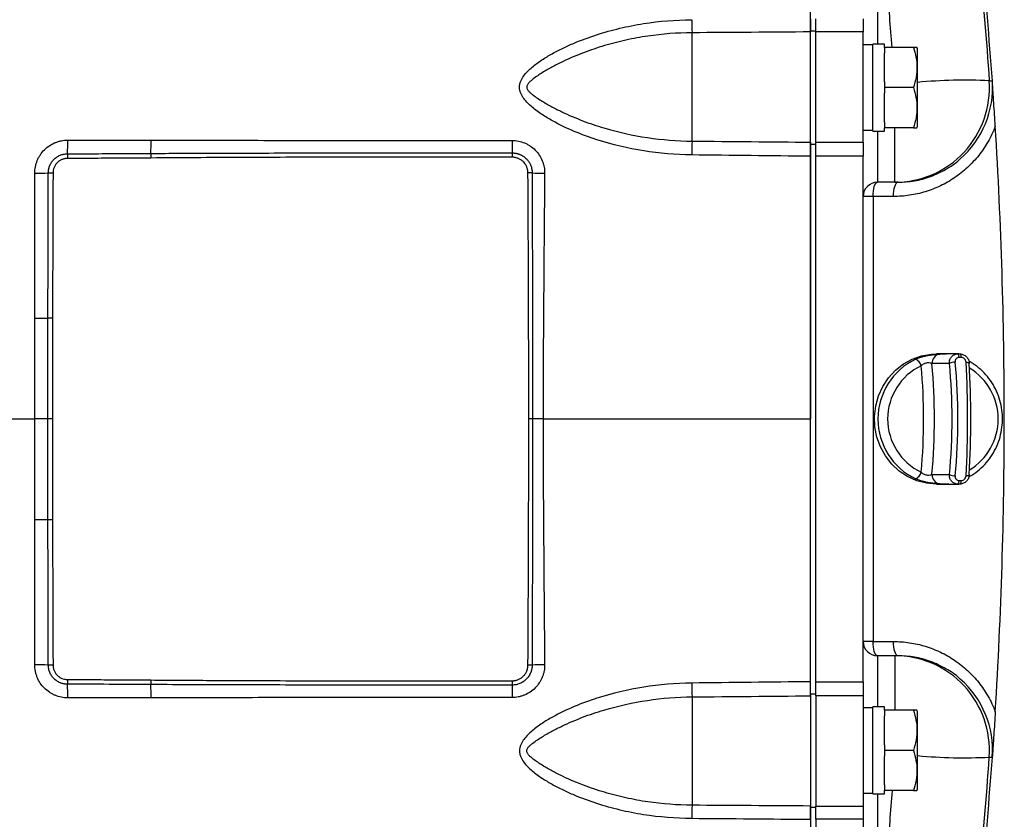
# Model space of a CAD drawing. Units: inches. Extents: x -72 to 58, y -31 to 40.
# Drawn here: x 18 to 26, y 24 to 31 of the extents above; entities that cross this region are included whole.
import ezdxf

# ---------------------------------------------------------------- set-up
doc = ezdxf.new("R2010")
doc.units = ezdxf.units.IN
doc.header["$MEASUREMENT"] = 0

msp = doc.modelspace()

# ---------------------------------------------------------------- linework, layer by layer
at = {"color": 7, "linetype": 'Continuous', "lineweight": 25}
for p, q in [((24.2909, 30.7977), (24.2909, 33.4489)), ((24.3362, 30.7881), (24.3362, 30.8983)), ((24.7299, 30.8983), (24.7299, 30.7881)), ((24.2909, 30.7977), (24.3362, 30.7977)), ((24.2909, 29.8547), (24.2909, 30.7977)), ((23.3067, 29.8801), (23.3067, 30.7814)), ((24.2909, 29.8713), (24.2909, 30.7881)), ((24.3362, 29.8712), (24.3362, 30.7881)), ((24.7299, 30.7881), (24.3362, 30.7881)), ((24.7299, 29.8712), (24.7299, 30.7881)), ((24.8087, 30.6796), (24.7299, 30.6796)), ((24.9071, 30.6875), (24.8087, 30.6875)), ((24.8087, 29.9631), (24.8087, 30.6875)), ((24.9071, 30.6599), (24.9071, 30.6875)), ((24.9071, 30.6599), (24.9071, 30.6126)), ((25.1471, 30.6599), (24.9071, 30.6599)), ((25.1827, 30.6501), (25.177, 30.6599)), ((25.1827, 30.0005), (25.1827, 30.6501)), ((24.9071, 30.3726), (24.9071, 30.6126)), ((24.9071, 30.3726), (24.9071, 30.3253)), ((25.1471, 30.3253), (24.9071, 30.3253)), ((24.9071, 30.3253), (24.9071, 30.278)), ((24.9071, 30.038), (24.9071, 30.278)), ((24.9071, 30.038), (24.9071, 29.9906)), ((25.1471, 29.9906), (24.9071, 29.9906)), ((24.9071, 29.9631), (24.9071, 29.9906)), ((25.177, 29.9906), (25.1827, 30.0005)), ((24.7299, 29.971), (24.8087, 29.971)), ((24.8087, 29.9631), (24.9071, 29.9631)), ((24.2909, 29.8547), (24.3362, 29.8547)), ((24.2909, 25.2841), (24.2909, 29.8547)), ((24.3362, 29.8712), (24.7299, 29.8712)), ((24.3362, 29.7541), (24.3362, 29.8712)), ((24.7299, 29.8712), (24.7299, 29.7541)), ((18.1103, 29.7748), (18.1105, 29.7357)), ((18.8044, 29.7779), (18.8047, 29.7397)), ((21.8104, 29.7819), (21.8103, 29.7462)), ((24.3362, 25.3847), (24.3362, 29.7541)), ((24.7299, 29.7541), (24.3362, 29.7541)), ((24.7299, 25.3847), (24.7299, 29.7541)), ((17.9518, 29.6163), (17.991, 29.6162)), ((21.9765, 29.6159), (21.9414, 29.6157)), ((24.9937, 29.5379), (24.848, 29.5379)), ((24.8115, 29.4198), (24.7299, 29.4198)), ((24.9815, 29.4198), (24.8115, 29.4198)), ((24.8115, 29.4198), (24.8115, 25.719)), ((17.9867, 28.4088), (17.9486, 28.4089)), ((25.525, 28.1107), (25.3387, 28.1107)), ((17.9477, 27.5694), (17.8391, 27.5694)), ((17.9855, 27.5694), (17.9477, 27.5694)), ((21.9782, 27.5694), (21.948, 27.5694)), ((22.0674, 27.5694), (21.9782, 27.5694)), ((25.3387, 27.028), (25.525, 27.028)), ((17.9867, 26.73), (17.9486, 26.7298)), ((24.8115, 25.719), (24.7299, 25.719)), ((24.8115, 25.719), (24.9815, 25.719)), ((24.9937, 25.6009), (24.848, 25.6009)), ((17.991, 25.5226), (17.9518, 25.5225)), ((21.9765, 25.5228), (21.9414, 25.5231)), ((18.1105, 25.4031), (18.1103, 25.364)), ((18.8047, 25.399), (18.8044, 25.3609)), ((21.8103, 25.3926), (21.8104, 25.3568)), ((24.3362, 25.3847), (24.7299, 25.3847)), ((24.3362, 25.2675), (24.3362, 25.3847)), ((24.7299, 25.3847), (24.7299, 25.2675)), ((23.3067, 25.2586), (23.3067, 24.3574)), ((24.2909, 25.2841), (24.3362, 25.2841)), ((24.2909, 25.2841), (24.2909, 24.3411)), ((24.2909, 25.2675), (24.2909, 24.3507)), ((24.3362, 25.2675), (24.3362, 24.3506)), ((24.7299, 25.2675), (24.3362, 25.2675)), ((24.7299, 25.2675), (24.7299, 24.3506)), ((24.8087, 25.1678), (24.7299, 25.1678)), ((24.9071, 25.1757), (24.8087, 25.1757)), ((24.8087, 24.4513), (24.8087, 25.1757)), ((24.9071, 25.1481), (24.9071, 25.1757)), ((24.9071, 25.1481), (24.9071, 25.1008)), ((25.1471, 25.1481), (24.9071, 25.1481)), ((25.1827, 25.1383), (25.177, 25.1481)), ((24.9071, 24.8608), (24.9071, 25.1008)), ((25.1827, 24.4887), (25.1827, 25.1383)), ((24.9071, 24.8608), (24.9071, 24.8135)), ((25.1471, 24.8135), (24.9071, 24.8135)), ((24.9071, 24.8135), (24.9071, 24.7662)), ((24.9071, 24.5261), (24.9071, 24.7662)), ((25.8037, 24.7572), (25.8027, 24.778)), ((25.8028, 24.7572), (25.8029, 24.7572)), ((24.9071, 24.5261), (24.9071, 24.4788)), ((25.177, 24.4788), (25.1827, 24.4887)), ((24.7299, 24.4591), (24.8087, 24.4591)), ((24.8087, 24.4513), (24.9071, 24.4513)), ((25.1471, 24.4788), (24.9071, 24.4788)), ((24.9071, 24.4513), (24.9071, 24.4788)), ((24.2909, 24.3411), (24.3362, 24.3411)), ((24.2909, 24.3411), (24.2909, 21.6899)), ((24.3362, 24.3506), (24.7299, 24.3506)), ((24.3362, 24.2405), (24.3362, 24.3506)), ((24.7299, 24.3506), (24.7299, 24.2405)), ((24.3362, 24.2405), (24.3362, 21.6899)), ((24.7299, 24.2405), (24.3362, 24.2405)), ((24.7299, 24.2405), (24.7299, 21.6899))]:
    msp.add_line(p, q, dxfattribs=at)
at = {"color": 8, "linetype": 'Continuous', "lineweight": 25}
for p, q in [((24.848, 31.983), (24.848, 30.6875)), ((24.9937, 29.5379), (24.9937, 29.9906)), ((24.848, 29.9631), (24.848, 29.5379)), ((24.848, 25.6009), (24.848, 25.1757)), ((24.9937, 25.6009), (24.9937, 25.1481)), ((24.848, 24.4513), (24.848, 23.1558))]:
    msp.add_line(p, q, dxfattribs=at)
at = {"color": 7, "linetype": 'Continuous', "lineweight": 25, "flags": 128}
for points in [[(24.8115, 29.4198), (24.8122, 29.4428), (24.8143, 29.465), (24.8177, 29.4854), (24.8222, 29.5033), (24.8278, 29.518), (24.8341, 29.5289), (24.8409, 29.5356), (24.848, 29.5379)], [(24.9815, 29.4198), (24.9822, 29.4428), (24.9843, 29.465), (24.9877, 29.4854), (24.9922, 29.5033), (24.9978, 29.518), (25.0041, 29.5289), (25.0109, 29.5356), (25.018, 29.5379)], [(25.3387, 27.028), (25.2561, 27.0351), (25.1757, 27.0559), (25.0995, 27.0901), (25.0294, 27.1366), (24.9674, 27.1944), (24.915, 27.2619), (24.8736, 27.3373), (24.8442, 27.4188), (24.8276, 27.5041), (24.8243, 27.5912), (24.8343, 27.6777), (24.8573, 27.7613), (24.8929, 27.8401), (24.9399, 27.9118), (24.9973, 27.9746), (25.0636, 28.0269), (25.1369, 28.0674), (25.2155, 28.095), (25.2973, 28.109), (25.3387, 28.1107)], [(25.5275, 28.0815), (25.5267, 28.0875), (25.5256, 28.0932), (25.5243, 28.0982), (25.5227, 28.1025), (25.521, 28.106), (25.5191, 28.1085), (25.5171, 28.1101), (25.5151, 28.1106)], [(25.546, 28.0815), (25.5455, 28.0875), (25.5446, 28.0932), (25.5435, 28.0982), (25.5421, 28.1025), (25.5405, 28.106), (25.5388, 28.1085), (25.5369, 28.1101), (25.535, 28.1106)], [(25.5852, 28.0413), (25.5919, 28.041), (25.598, 28.0404), (25.6033, 28.0395), (25.6075, 28.0383), (25.6105, 28.0369), (25.6123, 28.0353), (25.6127, 28.0337), (25.6118, 28.0319)], [(25.5151, 27.0281), (25.5171, 27.0287), (25.5191, 27.0302), (25.521, 27.0328), (25.5227, 27.0363), (25.5243, 27.0406), (25.5256, 27.0456), (25.5267, 27.0512), (25.5275, 27.0573)], [(25.535, 27.0281), (25.5369, 27.0287), (25.5388, 27.0302), (25.5405, 27.0328), (25.5421, 27.0363), (25.5435, 27.0406), (25.5446, 27.0456), (25.5455, 27.0512), (25.546, 27.0573)], [(25.5852, 27.0974), (25.5919, 27.0977), (25.598, 27.0984), (25.6033, 27.0993), (25.6075, 27.1005), (25.6105, 27.1019), (25.6123, 27.1034), (25.6127, 27.1051), (25.6118, 27.1069)], [(24.848, 25.6009), (24.8409, 25.6031), (24.8341, 25.6099), (24.8278, 25.6208), (24.8222, 25.6355), (24.8177, 25.6534), (24.8143, 25.6738), (24.8122, 25.6959), (24.8115, 25.719)], [(25.018, 25.6009), (25.0109, 25.6031), (25.0041, 25.6099), (24.9978, 25.6208), (24.9922, 25.6355), (24.9877, 25.6534), (24.9843, 25.6738), (24.9822, 25.6959), (24.9815, 25.719)]]:
    msp.add_lwpolyline(points, dxfattribs=at)
at = {"color": 7, "linetype": 'Continuous', "lineweight": 25}
for centre, radius, start, end in [((-13.4656, 27.5694), 39.3701, 4.09617, 7.18571), ((24.8872, 30.8859), 1.5839, 179.85569, 183.78306), ((24.9933, 30.325), 0.7871, 270.02926, 4.11884), ((25.0186, 30.3253), 0.7874, 311.07653, 4.0981), ((17.1351, 29.8648), 0.9793, 354.72514, 1.37694), ((17.1337, 29.8705), 1.6733, 356.8274, 0.61268), ((27.6828, 29.8878), 5.8734, 180.02443, 181.03289), ((25.2644, 29.7639), 1.9611, 176.6017, 179.96181), ((17.8627, 30.8135), 1.2005, 268.86841, 274.2578), ((22.0865, 31.8409), 2.2277, 267.16869, 269.83822), ((24.848, 29.4198), 0.1181, 90, 180), ((17.8565, 32.3181), 3.9103, 269.74405, 271.3503), ((25.3774, 28.0331), 0.0762, 97.74833, 182.19799), ((25.4036, 27.5694), 0.5511, 115.48428, 244.51572), ((25.4238, 27.5694), 0.4907, 115.52022, 244.47978), ((25.1222, 27.983), 0.0948, 17.92586, 62.133), ((20.3424, 27.5694), 4.8902, 354.80477, 5.19523), ((20.2365, 27.5694), 5.0857, 354.80151, 5.19849), ((25.4925, 27.9256), 0.1157, 88.89941, 113.32793), ((25.1222, 27.1558), 0.0948, 297.867, 342.07414), ((25.3774, 27.1057), 0.0762, 177.80201, 262.25167), ((25.4925, 27.2131), 0.1157, 246.67207, 271.10059), ((17.8565, 22.8206), 3.9103, 88.6497, 90.25595), ((24.848, 25.719), 0.1181, 180, 270), ((24.9933, 24.8138), 0.7871, 355.88116, 89.97074), ((17.8627, 24.3253), 1.2005, 85.7422, 91.13159), ((22.0865, 23.2979), 2.2277, 90.16178, 92.83131), ((25.0186, 24.8135), 0.7874, 355.90131, 48.7737), ((17.1351, 25.2739), 0.9793, 358.62306, 5.27486), ((17.1337, 25.2683), 1.6733, 359.38732, 3.1726), ((27.6828, 25.2509), 5.8734, 178.96711, 179.97557), ((25.2644, 25.3749), 1.9611, 180.03819, 183.3983), ((-13.4656, 27.5694), 39.3701, 352.81429, 355.90386), ((24.8872, 24.2529), 1.5839, 176.21694, 180.14431)]:
    msp.add_arc(centre, radius, start, end, dxfattribs=at)
at = {"color": 8, "linetype": 'Continuous', "lineweight": 25}
for centre, radius, start, end in [((25.5686, 26.2226), 4.1642, 87.11251, 95.3176), ((25.3605, 27.5694), 0.4925, 300.96902, 59.03098), ((25.5686, 28.9162), 4.1642, 264.6824, 272.88749)]:
    msp.add_arc(centre, radius, start, end, dxfattribs=at)
at = {"color": 7, "linetype": 'Continuous', "lineweight": 25}
for centre, major_axis, ratio, start_param, end_param in [((25.5566, 27.5694), (2.1488, 0), 0.251929, 1.590156, 1.659107), ((25.4842, 27.5694), (2.0739, 0), 0.223058, 1.588883, 1.659107), ((24.7121, 27.5694), (0, 1.9291), 0.392224, 4.470274, 4.954504), ((24.7483, 27.5694), (0, 1.9685), 0.39056, 4.470274, 4.954504), ((25.1505, 27.5694), (0, 1.9685), 0.227474, 4.470274, 4.954504), ((25.1889, 27.5694), (0, 1.9291), 0.22581, 4.470274, 4.954504), ((25.4842, 27.5694), (2.0739, 0), 0.223058, 4.624078, 4.694302), ((25.5566, 27.5694), (2.1488, 0), 0.251929, 4.624078, 4.693029)]:
    msp.add_ellipse(centre, major_axis=major_axis, ratio=ratio, start_param=start_param, end_param=end_param, dxfattribs=at)
for points in [[(25.5847, 32.4096), (25.6664, 31.7358), (25.731, 31.0597), (25.7784, 30.3815)], [(24.2909, 30.7881), (23.9629, 30.7858), (23.6348, 30.7835), (23.3067, 30.7814)], [(18.1142, 29.8884), (18.3451, 29.8884), (18.576, 29.8884), (18.8069, 29.8884)], [(23.3067, 29.8801), (23.6348, 29.8774), (23.9629, 29.8744), (24.2909, 29.8713)], [(24.2909, 29.7541), (23.9618, 29.758), (23.6326, 29.7618), (23.3032, 29.7652)], [(17.839, 28.4079), (17.839, 28.8097), (17.839, 29.2115), (17.839, 29.6132)], [(25.018, 29.5379), (25.016, 29.5379), (25.0079, 29.5379), (24.9937, 29.5379)], [(17.8391, 27.5694), (17.8391, 27.8489), (17.839, 28.1284), (17.839, 28.4079)], [(25.5151, 28.1106), (25.5217, 28.1108), (25.5283, 28.1108), (25.535, 28.1106)], [(25.546, 28.0815), (25.5398, 28.0816), (25.5337, 28.0816), (25.5275, 28.0815)], [(17.839, 26.7309), (17.839, 27.0104), (17.8391, 27.2899), (17.8391, 27.5694)], [(22.0674, 27.5694), (22.8085, 27.5694), (23.5498, 27.5694), (24.2909, 27.5694)], [(25.535, 27.0281), (25.5283, 27.028), (25.5217, 27.028), (25.5151, 27.0281)], [(25.5275, 27.0573), (25.5337, 27.0571), (25.5398, 27.0571), (25.546, 27.0573)], [(17.839, 25.5255), (17.839, 25.9273), (17.839, 26.329), (17.839, 26.7309)], [(25.018, 25.6009), (25.016, 25.6009), (25.0079, 25.6009), (24.9937, 25.6009)], [(24.2909, 25.3847), (23.9618, 25.3808), (23.6326, 25.3769), (23.3032, 25.3736)], [(18.8069, 25.2504), (18.576, 25.2504), (18.3451, 25.2504), (18.1142, 25.2504)], [(23.3067, 25.2586), (23.6348, 25.2613), (23.9629, 25.2644), (24.2909, 25.2675)], [(25.5847, 22.7291), (25.6664, 23.403), (25.731, 24.079), (25.7784, 24.7573)], [(24.2909, 24.3507), (23.9629, 24.3529), (23.6348, 24.3553), (23.3067, 24.3574)], [(23.3032, 24.2489), (23.6326, 24.2462), (23.9618, 24.2433), (24.2909, 24.2405)]]:
    msp.add_open_spline(points, degree=3, dxfattribs=at)
at = {"color": 8, "linetype": 'Continuous', "lineweight": 25}
for points, knots in [([(24.9696, 30.6599), (24.9568, 30.8302), (24.9235, 31.2721), (24.8768, 31.7124), (24.848, 31.983)], [0, 0, 0, 0, 0.385369, 1, 1, 1, 1]), ([(25.7784, 30.3815), (25.7866, 30.3815), (25.8016, 30.3815), (25.8024, 30.3815), (25.8028, 30.3815)], [0, 0, 0, 0, 0.551981, 1, 1, 1, 1]), ([(17.395, 27.5694), (17.4565, 27.5694), (17.6045, 27.5694), (17.7526, 27.5694), (17.8391, 27.5694)], [0, 0, 0, 0, 0.41568, 1, 1, 1, 1]), ([(25.7784, 24.7573), (25.7866, 24.7572), (25.8016, 24.7572), (25.8024, 24.7572), (25.8028, 24.7572)], [0, 0, 0, 0, 0.551972, 1, 1, 1, 1]), ([(24.9696, 24.4788), (24.9568, 24.3085), (24.9235, 23.8667), (24.8768, 23.4264), (24.848, 23.1558)], [0, 0, 0, 0, 0.3853693, 1, 1, 1, 1])]:
    msp.add_open_spline(points, degree=3, knots=knots, dxfattribs=at)
at = {"color": 7, "linetype": 'Continuous', "lineweight": 25}
for points, knots in [([(23.3032, 29.7652), (23.1684, 29.7666), (23.0354, 29.7778), (22.7727, 29.8195), (22.6431, 29.8499), (22.4516, 29.9117), (22.388, 29.9351), (22.2641, 29.9875), (22.2036, 30.0164), (22.1158, 30.0653), (22.087, 30.0826), (22.0448, 30.1104), (22.031, 30.12), (22.0037, 30.14), (21.9902, 30.1505), (21.9642, 30.1724), (21.9516, 30.1839), (21.9277, 30.2082), (21.9165, 30.2209), (21.9015, 30.2414), (21.8969, 30.2485), (21.8884, 30.2632), (21.8845, 30.2709), (21.8781, 30.2867), (21.8756, 30.2948), (21.8721, 30.3115), (21.8712, 30.3201), (21.8711, 30.337), (21.872, 30.3454), (21.8754, 30.3622), (21.878, 30.3703), (21.8874, 30.3939), (21.8962, 30.4087), (21.9161, 30.4361), (21.9273, 30.4488), (21.951, 30.473), (21.9636, 30.4845), (22.0023, 30.5171), (22.0295, 30.5368), (22.0854, 30.5737), (22.1141, 30.5909), (22.1728, 30.6236), (22.2028, 30.6391), (22.2634, 30.6683), (22.294, 30.6821), (22.3865, 30.7211), (22.449, 30.7441), (22.5758, 30.785), (22.64, 30.8029), (22.7699, 30.8336), (22.8357, 30.8466), (23.035, 30.8779), (23.1687, 30.8888), (23.3032, 30.8899)], [0, 0, 0, 0, 0.125, 0.125, 0.25, 0.25, 0.3125, 0.3125, 0.375, 0.375, 0.40625, 0.40625, 0.421875, 0.421875, 0.4375, 0.4375, 0.453125, 0.453125, 0.46875, 0.46875, 0.476563, 0.476563, 0.484375, 0.484375, 0.492188, 0.492188, 0.5, 0.5, 0.507813, 0.507813, 0.515625, 0.515625, 0.53125, 0.53125, 0.546875, 0.546875, 0.5625, 0.5625, 0.59375, 0.59375, 0.625, 0.625, 0.65625, 0.65625, 0.6875, 0.6875, 0.75, 0.75, 0.8125, 0.8125, 0.875, 0.875, 1, 1, 1, 1]), ([(24.2909, 30.8983), (24.2909, 30.8852), (24.2909, 30.8725), (24.2909, 30.8481), (24.2909, 30.837), (24.2909, 30.8171), (24.2909, 30.8087), (24.2909, 30.7954), (24.2909, 30.7907), (24.2909, 30.7881)], [0, 0, 0, 0, 0.25, 0.25, 0.5, 0.5, 0.75, 0.75, 1, 1, 1, 1]), ([(23.3067, 30.7814), (23.1831, 30.7806), (23.0602, 30.7712), (22.8769, 30.7443), (22.8161, 30.7331), (22.6961, 30.7067), (22.6368, 30.6914), (22.5193, 30.6565), (22.4612, 30.6369), (22.3751, 30.6042), (22.3465, 30.5927), (22.2898, 30.5685), (22.2616, 30.5558), (22.2058, 30.5292), (22.1782, 30.5154), (22.1238, 30.4863), (22.097, 30.4712), (22.0576, 30.4472), (22.0446, 30.439), (22.0189, 30.422), (22.0061, 30.4132), (21.9814, 30.3948), (21.9694, 30.3853), (21.9527, 30.3693), (21.9474, 30.3637), (21.9405, 30.3545), (21.9383, 30.3513), (21.9347, 30.3445), (21.9332, 30.3408), (21.9314, 30.3332), (21.9312, 30.3291), (21.9321, 30.3214), (21.9333, 30.3176), (21.9382, 30.3069), (21.943, 30.3007), (21.9534, 30.2891), (21.959, 30.2838), (21.9706, 30.2737), (21.9766, 30.2688), (21.9949, 30.2546), (22.0077, 30.2457), (22.0335, 30.2284), (22.0467, 30.2201), (22.0866, 30.1957), (22.1136, 30.1804), (22.1685, 30.151), (22.1962, 30.137), (22.2804, 30.0967), (22.3377, 30.0722), (22.4253, 30.0387), (22.4548, 30.0281), (22.514, 30.008), (22.5437, 29.9985), (22.6926, 29.9541), (22.8134, 29.9274), (23.0578, 29.891), (23.1815, 29.8812), (23.3067, 29.8801)], [0, 0, 0, 0, 0.125, 0.125, 0.1875, 0.1875, 0.25, 0.25, 0.3125, 0.3125, 0.34375, 0.34375, 0.375, 0.375, 0.40625, 0.40625, 0.4375, 0.4375, 0.453125, 0.453125, 0.46875, 0.46875, 0.484375, 0.484375, 0.492187, 0.492187, 0.496094, 0.496094, 0.5, 0.5, 0.503906, 0.503906, 0.507812, 0.507812, 0.515625, 0.515625, 0.523437, 0.523437, 0.53125, 0.53125, 0.546875, 0.546875, 0.5625, 0.5625, 0.59375, 0.59375, 0.625, 0.625, 0.6875, 0.6875, 0.71875, 0.71875, 0.75, 0.75, 0.875, 0.875, 1, 1, 1, 1]), ([(25.1471, 30.6599), (25.1562, 30.6326), (25.1637, 30.6051), (25.1741, 30.5495), (25.177, 30.5214), (25.177, 30.4787), (25.1763, 30.4644), (25.1736, 30.4361), (25.1716, 30.4221), (25.1637, 30.3802), (25.1562, 30.3526), (25.1471, 30.3253)], [0, 0, 0, 0, 0.25, 0.25, 0.5, 0.5, 0.625, 0.625, 0.75, 0.75, 1, 1, 1, 1]), ([(25.1748, 30.6599), (25.1752, 30.6599), (25.1769, 30.6599), (25.1599, 30.6599), (25.1471, 30.6599)], [0, 0, 0, 0, 0.251312, 1, 1, 1, 1]), ([(25.1471, 30.3253), (25.1562, 30.298), (25.1637, 30.2704), (25.1741, 30.2148), (25.177, 30.1867), (25.177, 30.1441), (25.1763, 30.1298), (25.1736, 30.1015), (25.1716, 30.0875), (25.1637, 30.0456), (25.1562, 30.018), (25.1471, 29.9906)], [0, 0, 0, 0, 0.25, 0.25, 0.5, 0.5, 0.625, 0.625, 0.75, 0.75, 1, 1, 1, 1]), ([(25.8283, 30.0036), (25.8263, 30.0365), (25.8243, 30.069), (25.8202, 30.1331), (25.8182, 30.1649), (25.8141, 30.2278), (25.812, 30.2591), (25.8089, 30.3054), (25.8079, 30.3207), (25.8063, 30.3436), (25.8058, 30.3512), (25.8047, 30.3664), (25.8042, 30.374), (25.8037, 30.3815)], [0, 0, 0, 0, 0.25, 0.25, 0.5, 0.5, 0.75, 0.75, 0.875, 0.875, 0.9375, 0.9375, 1, 1, 1, 1]), ([(25.8283, 30.0036), (25.8116, 29.9595), (25.7915, 29.9169), (25.745, 29.8355), (25.7191, 29.7973), (25.662, 29.7255), (25.6308, 29.6919), (25.5803, 29.6451), (25.5627, 29.6301), (25.5268, 29.6016), (25.5085, 29.5882), (25.4522, 29.5501), (25.4132, 29.5277), (25.3522, 29.4986), (25.3315, 29.4896), (25.2892, 29.4732), (25.2677, 29.4658), (25.2031, 29.4461), (25.1596, 29.4363), (25.0713, 29.4231), (25.0267, 29.4198), (24.9815, 29.4198)], [0, 0, 0, 0, 0.125, 0.125, 0.25, 0.25, 0.375, 0.375, 0.4375, 0.4375, 0.5, 0.5, 0.625, 0.625, 0.6875, 0.6875, 0.75, 0.75, 0.875, 0.875, 1, 1, 1, 1]), ([(25.1471, 29.9906), (25.1598, 29.9906), (25.1769, 29.9906), (25.1753, 29.9906), (25.1749, 29.9906)], [0, 0, 0, 0, 0.748675, 1, 1, 1, 1]), ([(25.8283, 25.1351), (25.8784, 25.9454), (25.9035, 26.7567), (25.9035, 27.9751), (25.8972, 28.3811), (25.8722, 29.1927), (25.8534, 29.5984), (25.8283, 30.0036)], [0, 0, 0, 0, 0.5, 0.5, 0.75, 0.75, 1, 1, 1, 1]), ([(17.839, 29.6132), (17.839, 29.6314), (17.8408, 29.6494), (17.8479, 29.6849), (17.8532, 29.7022), (17.8635, 29.727), (17.8673, 29.7351), (17.8758, 29.751), (17.8805, 29.7588), (17.8956, 29.7813), (17.907, 29.7952), (17.9324, 29.8205), (17.9465, 29.8322), (17.9765, 29.8521), (17.9922, 29.8605), (18.0172, 29.8709), (18.0258, 29.8739), (18.0431, 29.8792), (18.0518, 29.8813), (18.0782, 29.8866), (18.096, 29.8884), (18.1142, 29.8884)], [0, 0, 0, 0, 0.125, 0.125, 0.25, 0.25, 0.3125, 0.3125, 0.375, 0.375, 0.5, 0.5, 0.625, 0.625, 0.75, 0.75, 0.8125, 0.8125, 0.875, 0.875, 1, 1, 1, 1]), ([(18.8069, 29.8884), (19.0571, 29.8884), (19.3072, 29.8878), (19.8076, 29.8864), (20.0578, 29.8856), (20.5583, 29.8845), (20.8085, 29.8842), (21.309, 29.8843), (21.5592, 29.8847), (21.8094, 29.8853)], [0, 0, 0, 0, 0.25, 0.25, 0.5, 0.5, 0.75, 0.75, 1, 1, 1, 1]), ([(21.8094, 29.8853), (21.8274, 29.8854), (21.8451, 29.8836), (21.8803, 29.8767), (21.8974, 29.8714), (21.9219, 29.8613), (21.9299, 29.8575), (21.9456, 29.8491), (21.9533, 29.8444), (21.9755, 29.8295), (21.9892, 29.8182), (22.0142, 29.7931), (22.0256, 29.779), (22.0452, 29.7495), (22.0535, 29.7338), (22.0636, 29.709), (22.0666, 29.7005), (22.0717, 29.6835), (22.0738, 29.6749), (22.0788, 29.6488), (22.0804, 29.6312), (22.0802, 29.6132)], [0, 0, 0, 0, 0.125, 0.125, 0.25, 0.25, 0.3125, 0.3125, 0.375, 0.375, 0.5, 0.5, 0.625, 0.625, 0.75, 0.75, 0.8125, 0.8125, 0.875, 0.875, 1, 1, 1, 1]), ([(24.2909, 29.8713), (24.2909, 29.8676), (24.2909, 29.8621), (24.2909, 29.847), (24.2909, 29.8379), (24.2909, 29.8168), (24.2909, 29.8051), (24.2909, 29.7801), (24.2909, 29.7672), (24.2909, 29.7541)], [0, 0, 0, 0, 0.25, 0.25, 0.5, 0.5, 0.75, 0.75, 1, 1, 1, 1]), ([(17.9518, 29.6163), (17.9519, 29.619), (17.952, 29.6243), (17.9526, 29.6322), (17.9536, 29.6401), (17.955, 29.6478), (17.9567, 29.6553), (17.9588, 29.6627), (17.9612, 29.6699), (17.9668, 29.6843), (17.9778, 29.705), (17.9976, 29.7291), (18.0218, 29.7489), (18.0446, 29.7611), (18.0642, 29.7681), (18.0792, 29.7719), (18.0947, 29.7743), (18.1051, 29.7746), (18.1103, 29.7748)], [0, 0, 0, 0, 0.032316, 0.064272, 0.09595, 0.12743, 0.158721, 0.189581, 0.220044, 0.250186, 0.376049, 0.500395, 0.624265, 0.750315, 0.811045, 0.874849, 0.9373, 1, 1, 1, 1]), ([(18.1105, 29.7357), (18.1085, 29.7356), (18.1046, 29.7355), (18.0988, 29.7351), (18.093, 29.7344), (18.0853, 29.733), (18.0758, 29.7306), (18.0611, 29.7253), (18.0438, 29.7161), (18.0256, 29.7012), (18.0107, 29.683), (17.9995, 29.6623), (17.9938, 29.6435), (17.9918, 29.6299), (17.9911, 29.6221), (17.9911, 29.6182), (17.991, 29.6162)], [0, 0, 0, 0, 0.031265, 0.062462, 0.093665, 0.124949, 0.187535, 0.250202, 0.374661, 0.49985, 0.624366, 0.749395, 0.874306, 0.937117, 0.968529, 1, 1, 1, 1]), ([(18.1103, 29.7748), (18.1874, 29.7751), (18.3416, 29.7756), (18.573, 29.7766), (18.7273, 29.7775), (18.8044, 29.7779)], [0, 0, 0, 0, 0.333119, 0.666451, 1, 1, 1, 1]), ([(18.8047, 29.7397), (18.689, 29.7389), (18.5134, 29.7377), (18.2819, 29.7364), (18.1662, 29.7359), (18.1105, 29.7357)], [0, 0, 0, 0, 0.500001, 0.75905, 1, 1, 1, 1]), ([(18.8044, 29.7779), (18.8838, 29.7783), (19.0467, 29.7791), (19.2972, 29.78), (19.5908, 29.7809), (19.9289, 29.7816), (20.3037, 29.7821), (20.6823, 29.7824), (21.0596, 29.7824), (21.4362, 29.7823), (21.6867, 29.7821), (21.8104, 29.7819)], [0, 0, 0, 0, 0.079245, 0.162581, 0.250009, 0.372253, 0.500008, 0.624098, 0.750004, 0.876583, 1, 1, 1, 1]), ([(21.8103, 29.7462), (21.6853, 29.7465), (21.4349, 29.747), (20.9339, 29.7473), (20.4315, 29.7468), (19.9306, 29.7455), (19.5522, 29.7441), (19.1777, 29.7423), (18.9272, 29.7406), (18.8047, 29.7397)], [0, 0, 0, 0, 0.124713, 0.25, 0.5, 0.626183, 0.75, 0.87774, 1, 1, 1, 1]), ([(21.9414, 29.6157), (21.9413, 29.6178), (21.9412, 29.6221), (21.9407, 29.6285), (21.9399, 29.6348), (21.9387, 29.6414), (21.9371, 29.6483), (21.9347, 29.6565), (21.9296, 29.6702), (21.9224, 29.6836), (21.9125, 29.6974), (21.9011, 29.7103), (21.8867, 29.7221), (21.8721, 29.7309), (21.8617, 29.7357), (21.8498, 29.7403), (21.8373, 29.7436), (21.8253, 29.7454), (21.8167, 29.7461), (21.8124, 29.7462), (21.8103, 29.7462)], [0, 0, 0, 0, 0.031243, 0.062424, 0.093615, 0.124892, 0.160515, 0.19624, 0.250115, 0.374527, 0.416253, 0.499795, 0.624262, 0.687078, 0.74938, 0.790856, 0.874357, 0.937144, 0.968542, 1, 1, 1, 1]), ([(21.8104, 29.7819), (21.8131, 29.7819), (21.8185, 29.7818), (21.8265, 29.7812), (21.8346, 29.7802), (21.8426, 29.7788), (21.8506, 29.7771), (21.8585, 29.7749), (21.8662, 29.7723), (21.8738, 29.7694), (21.8813, 29.7661), (21.8886, 29.7624), (21.8957, 29.7584), (21.9027, 29.754), (21.9094, 29.7493), (21.9158, 29.7442), (21.922, 29.7389), (21.9291, 29.7322), (21.9368, 29.7239), (21.9449, 29.7135), (21.9525, 29.7022), (21.9592, 29.69), (21.9651, 29.6768), (21.97, 29.6626), (21.9736, 29.6477), (21.976, 29.6321), (21.9763, 29.6214), (21.9765, 29.6159)], [0, 0, 0, 0, 0.030979, 0.061978, 0.093074, 0.124344, 0.155793, 0.187104, 0.218298, 0.249454, 0.280646, 0.311953, 0.343454, 0.37509, 0.406567, 0.437946, 0.469303, 0.500719, 0.549378, 0.599994, 0.651913, 0.705396, 0.760839, 0.818313, 0.877035, 0.937409, 1, 1, 1, 1]), ([(24.2909, 29.7541), (24.2909, 29.7372), (24.2909, 29.5992), (24.2909, 29.2609), (24.2909, 28.8634), (24.2909, 28.478), (24.2909, 28.0815), (24.2909, 27.7701), (24.2909, 27.5694)], [0, 0, 0, 0, 0.0023399, 0.0191854, 0.0472699, 0.0587246, 0.0747224, 0.105087, 0.105087, 0.105087, 0.105087]), ([(25.018, 29.5379), (25.0641, 29.5403), (25.1562, 29.5451), (25.2911, 29.5819), (25.4164, 29.6431), (25.499, 29.6946), (25.5338, 29.7304), (25.5355, 29.7321)], [0, 0, 0, 0, 0.247143, 0.494255, 0.74084, 0.987351, 1, 1, 1, 1]), ([(17.9486, 28.4089), (17.9489, 28.5092), (17.9494, 28.7105), (17.9502, 29.0122), (17.9511, 29.3144), (17.9516, 29.5156), (17.9518, 29.6163)], [0, 0, 0, 0, 0.249231, 0.50003, 0.749772, 1, 1, 1, 1]), ([(17.991, 29.6162), (17.9907, 29.5156), (17.9901, 29.3144), (17.9889, 29.0125), (17.9877, 28.7107), (17.9871, 28.5094), (17.9867, 28.4088)], [0, 0, 0, 0, 0.25, 0.5, 0.75, 1, 1, 1, 1]), ([(21.948, 27.5694), (21.948, 27.6827), (21.9479, 27.9098), (21.9473, 28.2508), (21.9465, 28.564), (21.9455, 28.8486), (21.9443, 29.1052), (21.943, 29.3608), (21.9419, 29.5313), (21.9414, 29.6157)], [0, 0, 0, 0, 0.166177, 0.332843, 0.5, 0.625327, 0.75, 0.876226, 1, 1, 1, 1]), ([(21.9765, 29.6159), (21.9767, 29.5359), (21.9771, 29.3722), (21.9776, 29.1216), (21.9779, 28.8606), (21.9781, 28.5149), (21.9782, 28.0834), (21.9782, 27.7423), (21.9782, 27.5694)], [0, 0, 0, 0, 0.117394, 0.239859, 0.367397, 0.500008, 0.746539, 1, 1, 1, 1]), ([(22.0802, 29.6132), (22.0775, 29.2727), (22.0741, 28.9321), (22.069, 28.2508), (22.0674, 27.9101), (22.0674, 27.5694)], [0, 0, 0, 0, 0.5, 0.5, 1, 1, 1, 1]), ([(17.9477, 27.5694), (17.9477, 27.6641), (17.9478, 27.8521), (17.9481, 28.1319), (17.9484, 28.3171), (17.9486, 28.4089)], [0, 0, 0, 0, 0.338427, 0.671762, 1, 1, 1, 1]), ([(17.9867, 28.4088), (17.9865, 28.3163), (17.986, 28.1304), (17.9856, 27.8506), (17.9855, 27.6634), (17.9855, 27.5694)], [0, 0, 0, 0, 0.3307428, 0.664076, 1, 1, 1, 1]), ([(25.1665, 28.0668), (25.1754, 28.0708), (25.1845, 28.0745), (25.2032, 28.0814), (25.2129, 28.0845), (25.2323, 28.0901), (25.2421, 28.0926), (25.2614, 28.0969), (25.2712, 28.0988), (25.2899, 28.1019), (25.2989, 28.1032), (25.3162, 28.1052), (25.3244, 28.106), (25.3392, 28.1073), (25.346, 28.1077), (25.358, 28.1083), (25.363, 28.1085), (25.3671, 28.1086)], [0, 0, 0, 0, 0.125, 0.125, 0.25, 0.25, 0.375, 0.375, 0.5, 0.5, 0.625, 0.625, 0.75, 0.75, 0.875, 0.875, 1, 1, 1, 1]), ([(25.4467, 28.0319), (25.4464, 28.037), (25.4466, 28.042), (25.4479, 28.0519), (25.4491, 28.0569), (25.4522, 28.0663), (25.4542, 28.0708), (25.4589, 28.0792), (25.4618, 28.0833), (25.468, 28.0905), (25.4715, 28.0938), (25.4791, 28.0996), (25.4832, 28.1021), (25.496, 28.1082), (25.5054, 28.1104), (25.5151, 28.1106)], [0, 0, 0, 0, 0.125, 0.125, 0.25, 0.25, 0.375, 0.375, 0.5, 0.5, 0.625, 0.625, 0.75, 0.75, 1, 1, 1, 1]), ([(25.535, 28.1106), (25.5399, 28.1105), (25.5448, 28.1099), (25.5545, 28.1078), (25.5593, 28.1062), (25.5684, 28.1021), (25.5728, 28.0997), (25.5811, 28.0939), (25.585, 28.0906), (25.5956, 28.0797), (25.6014, 28.071), (25.6073, 28.057), (25.6088, 28.052), (25.611, 28.0421), (25.6116, 28.037), (25.6118, 28.0319)], [0, 0, 0, 0, 0.125, 0.125, 0.25, 0.25, 0.375, 0.375, 0.5, 0.5, 0.75, 0.75, 0.875, 0.875, 1, 1, 1, 1]), ([(25.3013, 28.0302), (25.2975, 28.0321), (25.2923, 28.0338), (25.2795, 28.0361), (25.2717, 28.0367), (25.2588, 28.0354), (25.2541, 28.0346), (25.245, 28.0321), (25.2405, 28.0304), (25.2315, 28.0262), (25.2273, 28.0238), (25.2195, 28.0183), (25.2159, 28.0154), (25.2124, 28.0122)], [0, 0, 0, 0, 0.25, 0.25, 0.5, 0.5, 0.625, 0.625, 0.75, 0.75, 0.875, 0.875, 1, 1, 1, 1]), ([(25.5275, 28.0815), (25.5225, 28.0814), (25.5177, 28.0802), (25.5091, 28.076), (25.5054, 28.0729), (25.4994, 28.0654), (25.4972, 28.061), (25.4946, 28.0514), (25.4942, 28.0464), (25.4947, 28.0413)], [0, 0, 0, 0, 0.25, 0.25, 0.5, 0.5, 0.75, 0.75, 1, 1, 1, 1]), ([(25.5852, 28.0413), (25.5849, 28.0464), (25.5837, 28.0515), (25.5797, 28.061), (25.5767, 28.0654), (25.5696, 28.0729), (25.5653, 28.076), (25.556, 28.0802), (25.551, 28.0814), (25.546, 28.0815)], [0, 0, 0, 0, 0.25, 0.25, 0.5, 0.5, 0.75, 0.75, 1, 1, 1, 1]), ([(25.6083, 27.0891), (25.6108, 27.0904), (25.637, 27.1034), (25.683, 27.1359), (25.7424, 27.1898), (25.7929, 27.253), (25.8339, 27.3233), (25.8642, 27.3994), (25.8831, 27.4794), (25.8903, 27.5616), (25.8854, 27.644), (25.8686, 27.7248), (25.8403, 27.802), (25.801, 27.8737), (25.7518, 27.9387), (25.6935, 27.9944), (25.6449, 28.0306), (25.6152, 28.0456), (25.6093, 28.0486)], [0, 0, 0, 0, 0.007383, 0.076621, 0.145947, 0.21537, 0.284896, 0.354519, 0.424228, 0.494006, 0.563835, 0.633692, 0.703548, 0.77338, 0.843162, 0.91287, 0.982482, 1, 1, 1, 1]), ([(17.9486, 26.7298), (17.9484, 26.8217), (17.9481, 27.0068), (17.9478, 27.2867), (17.9477, 27.4747), (17.9477, 27.5694)], [0, 0, 0, 0, 0.328236, 0.66157, 1, 1, 1, 1]), ([(17.9855, 27.5694), (17.9855, 27.4287), (17.9856, 27.1489), (17.9864, 26.8691), (17.9867, 26.73)], [0, 0, 0, 0, 0.5029145, 1, 1, 1, 1]), ([(21.9414, 25.5231), (21.9419, 25.6075), (21.943, 25.778), (21.9443, 26.0336), (21.9455, 26.2902), (21.9467, 26.6316), (21.9478, 27.0582), (21.9479, 27.3992), (21.948, 27.5694)], [0, 0, 0, 0, 0.123769, 0.25, 0.374662, 0.5, 0.750546, 1, 1, 1, 1]), ([(21.9782, 27.5694), (21.9782, 27.4823), (21.9782, 27.3094), (21.9782, 27.0519), (21.9782, 26.7978), (21.978, 26.4521), (21.9777, 26.0275), (21.9769, 25.6865), (21.9765, 25.5228)], [0, 0, 0, 0, 0.127591, 0.253454, 0.377589, 0.499993, 0.76014, 1, 1, 1, 1]), ([(22.0674, 27.5694), (22.0674, 27.2287), (22.069, 26.888), (22.0741, 26.2067), (22.0775, 25.8661), (22.0802, 25.5255)], [0, 0, 0, 0, 0.5, 0.5, 1, 1, 1, 1]), ([(24.2909, 25.3847), (24.2909, 25.4407), (24.2909, 25.5526), (24.2909, 25.7206), (24.2909, 25.8886), (24.2909, 26.0565), (24.2909, 26.2246), (24.2909, 26.3926), (24.2909, 26.5606), (24.2909, 26.7287), (24.2909, 26.8968), (24.2909, 27.0649), (24.2909, 27.2331), (24.2909, 27.4012), (24.2909, 27.5133), (24.2909, 27.5694)], [0, 0, 0, 0, 0.076887, 0.153779, 0.230675, 0.307577, 0.384484, 0.461398, 0.538318, 0.615245, 0.692179, 0.769121, 0.846072, 0.923031, 1, 1, 1, 1]), ([(25.2124, 27.1266), (25.2193, 27.1202), (25.2272, 27.1146), (25.2451, 27.1062), (25.2545, 27.1038), (25.272, 27.1021), (25.2796, 27.1027), (25.2925, 27.105), (25.2975, 27.1067), (25.3013, 27.1086)], [0, 0, 0, 0, 0.25, 0.25, 0.5, 0.5, 0.75, 0.75, 1, 1, 1, 1]), ([(25.3671, 27.0302), (25.363, 27.0302), (25.358, 27.0304), (25.3462, 27.0311), (25.3394, 27.0315), (25.3244, 27.0327), (25.3163, 27.0335), (25.2992, 27.0356), (25.29, 27.0368), (25.2713, 27.04), (25.2617, 27.0418), (25.2424, 27.0461), (25.2325, 27.0486), (25.213, 27.0542), (25.2035, 27.0573), (25.1847, 27.0642), (25.1754, 27.0679), (25.1665, 27.0719)], [0, 0, 0, 0, 0.125, 0.125, 0.25, 0.25, 0.375, 0.375, 0.5, 0.5, 0.625, 0.625, 0.75, 0.75, 0.875, 0.875, 1, 1, 1, 1]), ([(25.5151, 27.0281), (25.5102, 27.0282), (25.5055, 27.0288), (25.4963, 27.031), (25.4918, 27.0326), (25.4832, 27.0366), (25.4792, 27.0391), (25.4716, 27.0449), (25.4681, 27.0482), (25.4587, 27.0591), (25.4538, 27.0678), (25.4491, 27.0818), (25.448, 27.0867), (25.4466, 27.0967), (25.4464, 27.1018), (25.4467, 27.1069)], [0, 0, 0, 0, 0.125, 0.125, 0.25, 0.25, 0.375, 0.375, 0.5, 0.5, 0.75, 0.75, 0.875, 0.875, 1, 1, 1, 1]), ([(25.4947, 27.0974), (25.4942, 27.0923), (25.4946, 27.0873), (25.4972, 27.0778), (25.4994, 27.0734), (25.5054, 27.0659), (25.5092, 27.0628), (25.5178, 27.0585), (25.5225, 27.0574), (25.5275, 27.0573)], [0, 0, 0, 0, 0.25, 0.25, 0.5, 0.5, 0.75, 0.75, 1, 1, 1, 1]), ([(25.6118, 27.1069), (25.6116, 27.1018), (25.611, 27.0967), (25.6089, 27.0868), (25.6073, 27.0819), (25.6033, 27.0725), (25.6009, 27.068), (25.5954, 27.0595), (25.5921, 27.0555), (25.585, 27.0482), (25.5812, 27.045), (25.5729, 27.0392), (25.5685, 27.0366), (25.5548, 27.0306), (25.5449, 27.0283), (25.535, 27.0281)], [0, 0, 0, 0, 0.125, 0.125, 0.25, 0.25, 0.375, 0.375, 0.5, 0.5, 0.625, 0.625, 0.75, 0.75, 1, 1, 1, 1]), ([(25.546, 27.0573), (25.551, 27.0574), (25.556, 27.0586), (25.5653, 27.0628), (25.5696, 27.0659), (25.5768, 27.0734), (25.5797, 27.0778), (25.5838, 27.0873), (25.5849, 27.0923), (25.5852, 27.0974)], [0, 0, 0, 0, 0.25, 0.25, 0.5, 0.5, 0.75, 0.75, 1, 1, 1, 1]), ([(17.9518, 25.5225), (17.9516, 25.6232), (17.9511, 25.8244), (17.9502, 26.1265), (17.9494, 26.4283), (17.9489, 26.6295), (17.9486, 26.7298)], [0, 0, 0, 0, 0.250226, 0.49997, 0.750767, 1, 1, 1, 1]), ([(17.9867, 26.73), (17.9871, 26.6293), (17.9877, 26.4281), (17.9889, 26.1263), (17.9901, 25.8244), (17.9907, 25.6232), (17.991, 25.5226)], [0, 0, 0, 0, 0.25, 0.5, 0.75, 1, 1, 1, 1]), ([(24.9815, 25.719), (25.0267, 25.719), (25.0713, 25.7156), (25.1596, 25.7025), (25.2031, 25.6927), (25.2677, 25.673), (25.2892, 25.6656), (25.3315, 25.6492), (25.3522, 25.6402), (25.4132, 25.6111), (25.4522, 25.5887), (25.5085, 25.5506), (25.5268, 25.5372), (25.5627, 25.5087), (25.5803, 25.4936), (25.6308, 25.4468), (25.662, 25.4133), (25.7191, 25.3415), (25.745, 25.3033), (25.7915, 25.2218), (25.8116, 25.1793), (25.8283, 25.1351)], [0, 0, 0, 0, 0.125, 0.125, 0.25, 0.25, 0.3125, 0.3125, 0.375, 0.375, 0.5, 0.5, 0.5625, 0.5625, 0.625, 0.625, 0.75, 0.75, 0.875, 0.875, 1, 1, 1, 1]), ([(25.5369, 25.4051), (25.5348, 25.4074), (25.5001, 25.4432), (25.4171, 25.4955), (25.2923, 25.5563), (25.1568, 25.5937), (25.0647, 25.5985), (25.018, 25.6009)], [0, 0, 0, 0, 0.016149, 0.25811, 0.5075, 0.750357, 1, 1, 1, 1]), ([(18.1142, 25.2504), (18.096, 25.2504), (18.0781, 25.2522), (18.0425, 25.2593), (18.0252, 25.2646), (18.0004, 25.2749), (17.9923, 25.2787), (17.9764, 25.2872), (17.9686, 25.2919), (17.9461, 25.307), (17.9322, 25.3184), (17.9069, 25.3437), (17.8952, 25.3579), (17.8753, 25.3878), (17.8668, 25.4036), (17.8565, 25.4286), (17.8534, 25.4372), (17.8482, 25.4544), (17.846, 25.4632), (17.8408, 25.4895), (17.839, 25.5074), (17.839, 25.5255)], [0, 0, 0, 0, 0.125, 0.125, 0.25, 0.25, 0.3125, 0.3125, 0.375, 0.375, 0.5, 0.5, 0.625, 0.625, 0.75, 0.75, 0.8125, 0.8125, 0.875, 0.875, 1, 1, 1, 1]), ([(18.1103, 25.364), (18.1076, 25.364), (18.1022, 25.3641), (18.0941, 25.3648), (18.0862, 25.3658), (18.0785, 25.3672), (18.071, 25.3689), (18.0637, 25.371), (18.0566, 25.3734), (18.0472, 25.377), (18.0356, 25.3825), (18.0178, 25.3932), (17.9976, 25.4097), (17.9778, 25.4339), (17.9655, 25.4568), (17.9585, 25.4764), (17.9547, 25.4915), (17.9523, 25.5069), (17.952, 25.5173), (17.9518, 25.5225)], [0, 0, 0, 0, 0.032958, 0.065353, 0.097272, 0.128795, 0.159925, 0.190423, 0.220331, 0.249722, 0.312903, 0.374953, 0.499755, 0.624905, 0.749926, 0.811745, 0.875168, 0.93749, 1, 1, 1, 1]), ([(17.991, 25.5226), (17.9911, 25.5206), (17.9911, 25.5167), (17.9916, 25.5109), (17.9923, 25.5051), (17.9937, 25.4974), (17.996, 25.4879), (18.0013, 25.4732), (18.0106, 25.4559), (18.0255, 25.4377), (18.0437, 25.4228), (18.0644, 25.4116), (18.0832, 25.4059), (18.0968, 25.4038), (18.1046, 25.4032), (18.1085, 25.4031), (18.1105, 25.4031)], [0, 0, 0, 0, 0.031263, 0.062459, 0.093663, 0.124947, 0.187531, 0.250202, 0.374662, 0.499849, 0.624379, 0.749394, 0.874323, 0.937122, 0.968531, 1, 1, 1, 1]), ([(22.0802, 25.5255), (22.0804, 25.5076), (22.0788, 25.4898), (22.0737, 25.4635), (22.0715, 25.4548), (22.0664, 25.4377), (22.0605, 25.421), (22.053, 25.405), (22.0447, 25.3893), (22.0401, 25.3816), (22.0253, 25.3592), (22.0141, 25.3455), (21.989, 25.3204), (21.9751, 25.3089), (21.9455, 25.2892), (21.9299, 25.2808), (21.9053, 25.2706), (21.8968, 25.2676), (21.8797, 25.2624), (21.8711, 25.2603), (21.845, 25.2551), (21.8274, 25.2534), (21.8094, 25.2535)], [0, 0, 0, 0, 0.125, 0.125, 0.1875, 0.1875, 0.25, 0.3125, 0.3125, 0.375, 0.375, 0.5, 0.5, 0.625, 0.625, 0.75, 0.75, 0.8125, 0.8125, 0.875, 0.875, 1, 1, 1, 1]), ([(21.8103, 25.3926), (21.8124, 25.3926), (21.8167, 25.3927), (21.8231, 25.3932), (21.8294, 25.394), (21.8357, 25.3951), (21.842, 25.3965), (21.8502, 25.3988), (21.8643, 25.4038), (21.8782, 25.4112), (21.8921, 25.4211), (21.905, 25.4324), (21.9169, 25.4468), (21.9258, 25.4614), (21.9307, 25.4717), (21.9353, 25.4836), (21.9387, 25.496), (21.9405, 25.5081), (21.9412, 25.5166), (21.9413, 25.5209), (21.9414, 25.5231)], [0, 0, 0, 0, 0.031244, 0.062425, 0.093616, 0.124893, 0.156024, 0.187282, 0.25011, 0.374523, 0.416246, 0.499792, 0.624255, 0.687074, 0.749379, 0.790854, 0.874351, 0.937142, 0.968541, 1, 1, 1, 1]), ([(21.9765, 25.5228), (21.9765, 25.5201), (21.9764, 25.5147), (21.9758, 25.5068), (21.9749, 25.4992), (21.9736, 25.4918), (21.9721, 25.4847), (21.9703, 25.4778), (21.9683, 25.4713), (21.9662, 25.4652), (21.9605, 25.4508), (21.9491, 25.4297), (21.9317, 25.4086), (21.9158, 25.3942), (21.9025, 25.3844), (21.8884, 25.376), (21.8736, 25.3691), (21.8583, 25.3636), (21.8425, 25.3597), (21.8265, 25.3573), (21.8158, 25.357), (21.8104, 25.3568)], [0, 0, 0, 0, 0.031346, 0.061761, 0.091314, 0.120065, 0.148063, 0.175135, 0.201157, 0.226186, 0.250269, 0.379179, 0.49968, 0.563002, 0.626325, 0.68892, 0.751383, 0.814148, 0.876271, 0.938023, 1, 1, 1, 1]), ([(18.1105, 25.4031), (18.1662, 25.4029), (18.2819, 25.4024), (18.5133, 25.4011), (18.689, 25.3998), (18.8047, 25.399)], [0, 0, 0, 0, 0.240937, 0.499999, 1, 1, 1, 1]), ([(18.8047, 25.399), (18.8858, 25.3985), (19.0503, 25.3973), (19.3008, 25.3959), (19.5942, 25.3945), (19.9306, 25.3932), (20.4315, 25.3919), (20.9339, 25.3915), (21.4349, 25.3918), (21.6853, 25.3923), (21.8103, 25.3926)], [0, 0, 0, 0, 0.080895, 0.164228, 0.25, 0.37381, 0.5, 0.75, 0.875284, 1, 1, 1, 1]), ([(18.8044, 25.3609), (18.6887, 25.3615), (18.4573, 25.3628), (18.2259, 25.3636), (18.1103, 25.364)], [0, 0, 0, 0, 0.5002418, 1, 1, 1, 1]), ([(21.8104, 25.3568), (21.7283, 25.3567), (21.5627, 25.3566), (21.3122, 25.3564), (21.0177, 25.3563), (20.6823, 25.3564), (20.3038, 25.3567), (19.9289, 25.3572), (19.5486, 25.358), (19.1756, 25.3591), (18.9251, 25.3603), (18.8044, 25.3609)], [0, 0, 0, 0, 0.081924, 0.165255, 0.249996, 0.375895, 0.499991, 0.62774, 0.749991, 0.879596, 1, 1, 1, 1]), ([(23.3032, 25.3736), (23.1684, 25.3722), (23.0354, 25.361), (22.7727, 25.3193), (22.6431, 25.2889), (22.4516, 25.2271), (22.388, 25.2037), (22.2641, 25.1513), (22.2036, 25.1224), (22.1158, 25.0735), (22.087, 25.0562), (22.0448, 25.0284), (22.031, 25.0188), (22.0037, 24.9987), (21.9902, 24.9882), (21.9642, 24.9663), (21.9516, 24.9549), (21.9277, 24.9306), (21.9165, 24.9178), (21.9015, 24.8974), (21.8969, 24.8903), (21.8884, 24.8756), (21.8845, 24.8679), (21.8781, 24.8521), (21.8756, 24.844), (21.8721, 24.8273), (21.8712, 24.8187), (21.8711, 24.8018), (21.872, 24.7934), (21.8754, 24.7766), (21.878, 24.7684), (21.8874, 24.7449), (21.8962, 24.73), (21.9161, 24.7027), (21.9273, 24.69), (21.951, 24.6658), (21.9636, 24.6543), (22.0023, 24.6217), (22.0295, 24.602), (22.0854, 24.5651), (22.1141, 24.5478), (22.1728, 24.5151), (22.2028, 24.4997), (22.2634, 24.4704), (22.294, 24.4567), (22.3865, 24.4176), (22.449, 24.3946), (22.5758, 24.3537), (22.64, 24.3359), (22.7699, 24.3051), (22.8357, 24.2922), (23.035, 24.2608), (23.1687, 24.25), (23.3032, 24.2489)], [0, 0, 0, 0, 0.125, 0.125, 0.25, 0.25, 0.3125, 0.3125, 0.375, 0.375, 0.40625, 0.40625, 0.421875, 0.421875, 0.4375, 0.4375, 0.453125, 0.453125, 0.46875, 0.46875, 0.476563, 0.476563, 0.484375, 0.484375, 0.492188, 0.492188, 0.5, 0.5, 0.507813, 0.507813, 0.515625, 0.515625, 0.53125, 0.53125, 0.546875, 0.546875, 0.5625, 0.5625, 0.59375, 0.59375, 0.625, 0.625, 0.65625, 0.65625, 0.6875, 0.6875, 0.75, 0.75, 0.8125, 0.8125, 0.875, 0.875, 1, 1, 1, 1]), ([(24.2909, 25.2675), (24.2909, 25.2711), (24.2909, 25.2767), (24.2909, 25.2917), (24.2909, 25.3008), (24.2909, 25.322), (24.2909, 25.3336), (24.2909, 25.3586), (24.2909, 25.3716), (24.2909, 25.3847)], [0, 0, 0, 0, 0.25, 0.25, 0.5, 0.5, 0.75, 0.75, 1, 1, 1, 1]), ([(21.8094, 25.2535), (21.5592, 25.254), (21.309, 25.2544), (20.8085, 25.2545), (20.5583, 25.2542), (20.0578, 25.2532), (19.8076, 25.2524), (19.3072, 25.251), (19.0571, 25.2504), (18.8069, 25.2504)], [0, 0, 0, 0, 0.25, 0.25, 0.5, 0.5, 0.75, 0.75, 1, 1, 1, 1]), ([(23.3067, 24.3574), (23.1831, 24.3582), (23.0602, 24.3675), (22.8769, 24.3945), (22.8161, 24.4056), (22.6961, 24.4321), (22.6368, 24.4474), (22.5193, 24.4823), (22.4612, 24.5018), (22.3751, 24.5346), (22.3465, 24.5461), (22.2898, 24.5702), (22.2616, 24.5829), (22.2058, 24.6095), (22.1782, 24.6234), (22.1238, 24.6524), (22.097, 24.6676), (22.0576, 24.6916), (22.0446, 24.6998), (22.0189, 24.7168), (22.0061, 24.7255), (21.9814, 24.7439), (21.9694, 24.7535), (21.9527, 24.7694), (21.9474, 24.7751), (21.9405, 24.7842), (21.9383, 24.7874), (21.9347, 24.7943), (21.9332, 24.798), (21.9314, 24.8056), (21.9312, 24.8096), (21.9321, 24.8174), (21.9333, 24.8212), (21.9382, 24.8319), (21.943, 24.8381), (21.9534, 24.8497), (21.959, 24.855), (21.9706, 24.8651), (21.9766, 24.87), (21.9949, 24.8841), (22.0077, 24.8931), (22.0335, 24.9103), (22.0467, 24.9187), (22.0866, 24.9431), (22.1136, 24.9584), (22.1685, 24.9878), (22.1962, 25.0018), (22.2804, 25.0421), (22.3377, 25.0665), (22.4253, 25.1), (22.4548, 25.1107), (22.514, 25.1308), (22.5437, 25.1402), (22.6926, 25.1847), (22.8134, 25.2114), (23.0578, 25.2478), (23.1815, 25.2576), (23.3067, 25.2586)], [0, 0, 0, 0, 0.125, 0.125, 0.1875, 0.1875, 0.25, 0.25, 0.3125, 0.3125, 0.34375, 0.34375, 0.375, 0.375, 0.40625, 0.40625, 0.4375, 0.4375, 0.453125, 0.453125, 0.46875, 0.46875, 0.484375, 0.484375, 0.492187, 0.492187, 0.496094, 0.496094, 0.5, 0.5, 0.503906, 0.503906, 0.507812, 0.507812, 0.515625, 0.515625, 0.523437, 0.523437, 0.53125, 0.53125, 0.546875, 0.546875, 0.5625, 0.5625, 0.59375, 0.59375, 0.625, 0.625, 0.6875, 0.6875, 0.71875, 0.71875, 0.75, 0.75, 0.875, 0.875, 1, 1, 1, 1]), ([(25.1748, 25.1481), (25.1752, 25.1481), (25.1769, 25.1481), (25.1599, 25.1481), (25.1471, 25.1481)], [0, 0, 0, 0, 0.251312, 1, 1, 1, 1]), ([(25.1471, 25.1481), (25.1562, 25.1208), (25.1637, 25.0933), (25.1741, 25.0377), (25.177, 25.0096), (25.177, 24.9669), (25.1763, 24.9526), (25.1736, 24.9243), (25.1716, 24.9103), (25.1637, 24.8684), (25.1562, 24.8408), (25.1471, 24.8135)], [0, 0, 0, 0, 0.25, 0.25, 0.5, 0.5, 0.625, 0.625, 0.75, 0.75, 1, 1, 1, 1]), ([(25.8283, 25.1351), (25.8263, 25.1022), (25.8243, 25.0698), (25.8202, 25.0056), (25.8182, 24.9739), (25.8141, 24.9109), (25.812, 24.8797), (25.8089, 24.8334), (25.8079, 24.8181), (25.8063, 24.7952), (25.8058, 24.7876), (25.8047, 24.7724), (25.8042, 24.7648), (25.8037, 24.7572)], [0, 0, 0, 0, 0.25, 0.25, 0.5, 0.5, 0.75, 0.75, 0.875, 0.875, 0.9375, 0.9375, 1, 1, 1, 1]), ([(25.1471, 24.8135), (25.1562, 24.7862), (25.1637, 24.7586), (25.1741, 24.703), (25.177, 24.6749), (25.177, 24.6322), (25.1763, 24.618), (25.1736, 24.5897), (25.1716, 24.5756), (25.1637, 24.5338), (25.1562, 24.5062), (25.1471, 24.4788)], [0, 0, 0, 0, 0.25, 0.25, 0.5, 0.5, 0.625, 0.625, 0.75, 0.75, 1, 1, 1, 1]), ([(25.1471, 24.4788), (25.1598, 24.4788), (25.1769, 24.4788), (25.1753, 24.4788), (25.1749, 24.4788)], [0, 0, 0, 0, 0.748675, 1, 1, 1, 1]), ([(24.2909, 24.2405), (24.2909, 24.2536), (24.2909, 24.2662), (24.2909, 24.2906), (24.2909, 24.3018), (24.2909, 24.3217), (24.2909, 24.33), (24.2909, 24.3433), (24.2909, 24.348), (24.2909, 24.3507)], [0, 0, 0, 0, 0.25, 0.25, 0.5, 0.5, 0.75, 0.75, 1, 1, 1, 1])]:
    msp.add_open_spline(points, degree=3, knots=knots, dxfattribs=at)

doc.saveas('drawing.dxf')
